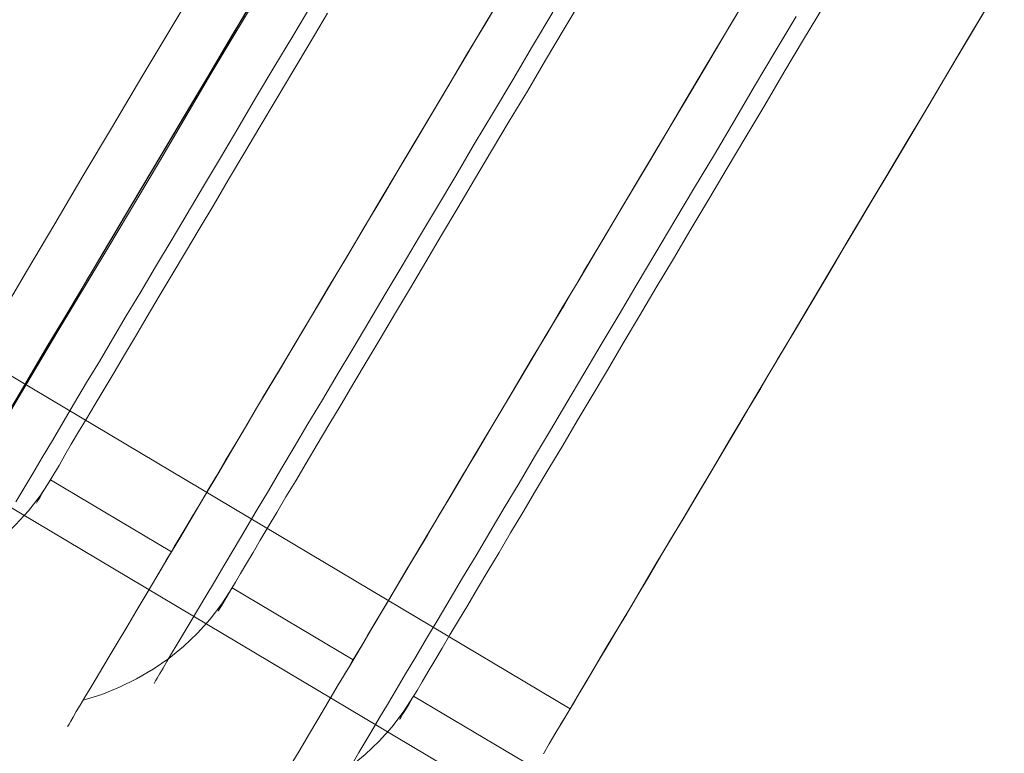
# Model space of a CAD drawing. Units: millimetres. Extents: x -8007 to 416104, y -3372 to 18508.
# Drawn here: x -4876 to -4862, y 13784 to 13794 of the extents above; entities that cross this region are included whole.
import ezdxf

# ---------------------------------------------------------------- set-up
doc = ezdxf.new("R2010")
doc.units = ezdxf.units.MM
doc.layers.add('Toestel 2D', color=7, linetype='Continuous', lineweight=20)

# ---------------------------------------------------------------- blocks, each defined once
blk = doc.blocks.new('WP-P108')
at = {"layer": 'Toestel 2D', "elevation": -10.17, "flags": 128}
for points in [[(-4876.106, 13790.253), (-4875.714, 13790.917), (-4875.311, 13791.591), (-4874.908, 13792.276), (-4874.495, 13792.971), (-4874.076, 13793.676), (-4873.652, 13794.386), (-4873.223, 13795.107)], [(-4872.538, 13794.698), (-4872.962, 13793.978), (-4873.386, 13793.268), (-4873.805, 13792.562), (-4874.219, 13791.868), (-4874.627, 13791.183), (-4875.024, 13790.509), (-4875.422, 13789.845), (-4875.809, 13789.191), (-4876.191, 13788.553)], [(-4876.106, 13790.253), (-4875.714, 13790.917), (-4875.311, 13791.591), (-4874.908, 13792.276), (-4874.495, 13792.971), (-4874.076, 13793.676), (-4873.652, 13794.386), (-4873.223, 13795.107)], [(-4872.538, 13794.698), (-4872.962, 13793.978), (-4873.386, 13793.268), (-4873.805, 13792.562), (-4874.219, 13791.868), (-4874.627, 13791.183), (-4875.024, 13790.509), (-4875.422, 13789.845), (-4875.809, 13789.191), (-4876.191, 13788.553)], [(-4873.223, 13795.107), (-4873.652, 13794.386), (-4874.076, 13793.676), (-4874.495, 13792.971), (-4874.908, 13792.276), (-4875.311, 13791.591), (-4875.714, 13790.917), (-4876.106, 13790.253)], [(-4876.191, 13788.553), (-4875.809, 13789.191), (-4875.422, 13789.845), (-4875.024, 13790.509), (-4874.627, 13791.183), (-4874.219, 13791.868), (-4873.805, 13792.562), (-4873.386, 13793.268), (-4872.962, 13793.978), (-4872.538, 13794.698)], [(-4873.223, 13795.107), (-4873.652, 13794.386), (-4874.076, 13793.676), (-4874.495, 13792.971), (-4874.908, 13792.276), (-4875.311, 13791.591), (-4875.714, 13790.917), (-4876.106, 13790.253)], [(-4876.191, 13788.553), (-4875.809, 13789.191), (-4875.422, 13789.845), (-4875.024, 13790.509), (-4874.627, 13791.183), (-4874.219, 13791.868), (-4873.805, 13792.562), (-4873.386, 13793.268), (-4872.962, 13793.978), (-4872.538, 13794.698)], [(-4878.996, 13783.792), (-4878.445, 13784.72), (-4877.861, 13785.71), (-4877.246, 13786.733), (-4876.614, 13787.802), (-4875.95, 13788.919), (-4875.27, 13790.067), (-4874.557, 13791.247), (-4873.828, 13792.473), (-4873.099, 13793.716), (-4872.338, 13794.99), (-4871.561, 13796.279), (-4870.783, 13797.601), (-4870.005, 13798.922), (-4869.212, 13800.259), (-4868.402, 13801.611), (-4867.608, 13802.964), (-4866.798, 13804.301), (-4866.004, 13805.653), (-4865.211, 13806.99), (-4864.417, 13808.327), (-4863.639, 13809.633), (-4862.862, 13810.922), (-4862.117, 13812.196)], [(-4862.117, 13812.196), (-4862.862, 13810.922), (-4863.639, 13809.633), (-4864.417, 13808.327), (-4865.211, 13806.99), (-4866.004, 13805.653), (-4866.798, 13804.301), (-4867.608, 13802.964), (-4868.402, 13801.611), (-4869.212, 13800.259), (-4870.005, 13798.922), (-4870.783, 13797.601), (-4871.561, 13796.279), (-4872.338, 13794.99), (-4873.099, 13793.716), (-4873.828, 13792.473), (-4874.557, 13791.247), (-4875.27, 13790.067), (-4875.95, 13788.919), (-4876.614, 13787.802), (-4877.246, 13786.733), (-4877.861, 13785.71), (-4878.445, 13784.72), (-4878.996, 13783.792)], [(-4878.996, 13783.792), (-4878.445, 13784.72), (-4877.861, 13785.71), (-4877.246, 13786.733), (-4876.614, 13787.802), (-4875.95, 13788.919), (-4875.27, 13790.067), (-4874.557, 13791.247), (-4873.828, 13792.473), (-4873.099, 13793.716), (-4872.338, 13794.99), (-4871.561, 13796.279), (-4870.783, 13797.601), (-4870.005, 13798.922), (-4869.212, 13800.259), (-4868.402, 13801.611), (-4867.608, 13802.964), (-4866.798, 13804.301), (-4866.004, 13805.653), (-4865.211, 13806.99), (-4864.417, 13808.327), (-4863.639, 13809.633), (-4862.862, 13810.922), (-4862.117, 13812.196)], [(-4862.117, 13812.196), (-4862.862, 13810.922), (-4863.639, 13809.633), (-4864.417, 13808.327), (-4865.211, 13806.99), (-4866.004, 13805.653), (-4866.798, 13804.301), (-4867.608, 13802.964), (-4868.402, 13801.611), (-4869.212, 13800.259), (-4870.005, 13798.922), (-4870.783, 13797.601), (-4871.561, 13796.279), (-4872.338, 13794.99), (-4873.099, 13793.716), (-4873.828, 13792.473), (-4874.557, 13791.247), (-4875.27, 13790.067), (-4875.95, 13788.919), (-4876.614, 13787.802), (-4877.246, 13786.733), (-4877.861, 13785.71), (-4878.445, 13784.72), (-4878.996, 13783.792)], [(-4878.996, 13783.792), (-4878.445, 13784.72), (-4877.861, 13785.71), (-4877.246, 13786.733), (-4876.614, 13787.802), (-4875.95, 13788.919), (-4875.27, 13790.067), (-4874.557, 13791.247), (-4873.828, 13792.473), (-4873.099, 13793.716), (-4872.338, 13794.99), (-4871.561, 13796.279), (-4870.783, 13797.601), (-4870.005, 13798.922), (-4869.212, 13800.259), (-4868.402, 13801.611), (-4867.608, 13802.964), (-4866.798, 13804.301), (-4866.004, 13805.653), (-4865.211, 13806.99), (-4864.417, 13808.327), (-4863.639, 13809.633), (-4862.862, 13810.922), (-4862.117, 13812.196)], [(-4862.117, 13812.196), (-4862.862, 13810.922), (-4863.639, 13809.633), (-4864.417, 13808.327), (-4865.211, 13806.99), (-4866.004, 13805.653), (-4866.798, 13804.301), (-4867.608, 13802.964), (-4868.402, 13801.611), (-4869.212, 13800.259), (-4870.005, 13798.922), (-4870.783, 13797.601), (-4871.561, 13796.279), (-4872.338, 13794.99), (-4873.099, 13793.716), (-4873.828, 13792.473), (-4874.557, 13791.247), (-4875.27, 13790.067), (-4875.95, 13788.919), (-4876.614, 13787.802), (-4877.246, 13786.733), (-4877.861, 13785.71), (-4878.445, 13784.72), (-4878.996, 13783.792)], [(-4862.117, 13812.196), (-4862.862, 13810.922), (-4863.639, 13809.633), (-4864.417, 13808.327), (-4865.211, 13806.99), (-4866.004, 13805.653), (-4866.798, 13804.301), (-4867.608, 13802.964), (-4868.402, 13801.611), (-4869.212, 13800.259), (-4870.005, 13798.922), (-4870.783, 13797.601), (-4871.561, 13796.279), (-4872.338, 13794.99), (-4873.099, 13793.716), (-4873.828, 13792.473), (-4874.557, 13791.247), (-4875.27, 13790.067), (-4875.95, 13788.919), (-4876.614, 13787.802), (-4877.246, 13786.733), (-4877.861, 13785.71), (-4878.445, 13784.72), (-4878.996, 13783.792)], [(-4878.996, 13783.792), (-4878.445, 13784.72), (-4877.861, 13785.71), (-4877.246, 13786.733), (-4876.614, 13787.802), (-4875.95, 13788.919), (-4875.27, 13790.067), (-4874.557, 13791.247), (-4873.828, 13792.473), (-4873.099, 13793.716), (-4872.338, 13794.99), (-4871.561, 13796.279), (-4870.783, 13797.601), (-4870.005, 13798.922), (-4869.212, 13800.259), (-4868.402, 13801.611), (-4867.608, 13802.964), (-4866.798, 13804.301), (-4866.004, 13805.653), (-4865.211, 13806.99), (-4864.417, 13808.327), (-4863.639, 13809.633), (-4862.862, 13810.922), (-4862.117, 13812.196)], [(-4862.117, 13812.196), (-4862.862, 13810.922), (-4863.639, 13809.633), (-4864.417, 13808.327), (-4865.211, 13806.99), (-4866.004, 13805.653), (-4866.798, 13804.301), (-4867.608, 13802.964), (-4868.402, 13801.611), (-4869.212, 13800.259), (-4870.005, 13798.922), (-4870.783, 13797.601), (-4871.561, 13796.279), (-4872.338, 13794.99), (-4873.099, 13793.716), (-4873.828, 13792.473), (-4874.557, 13791.247), (-4875.27, 13790.067), (-4875.95, 13788.919), (-4876.614, 13787.802), (-4877.246, 13786.733), (-4877.861, 13785.71), (-4878.445, 13784.72), (-4878.996, 13783.792)], [(-4878.996, 13783.792), (-4878.445, 13784.72), (-4877.861, 13785.71), (-4877.246, 13786.733), (-4876.614, 13787.802), (-4875.95, 13788.919), (-4875.27, 13790.067), (-4874.557, 13791.247), (-4873.828, 13792.473), (-4873.099, 13793.716), (-4872.338, 13794.99), (-4871.561, 13796.279), (-4870.783, 13797.601), (-4870.005, 13798.922), (-4869.212, 13800.259), (-4868.402, 13801.611), (-4867.608, 13802.964), (-4866.798, 13804.301), (-4866.004, 13805.653), (-4865.211, 13806.99), (-4864.417, 13808.327), (-4863.639, 13809.633), (-4862.862, 13810.922), (-4862.117, 13812.196)], [(-4862.117, 13812.196), (-4862.862, 13810.922), (-4863.639, 13809.633), (-4864.417, 13808.327), (-4865.211, 13806.99), (-4866.004, 13805.653), (-4866.798, 13804.301), (-4867.608, 13802.964), (-4868.402, 13801.611), (-4869.212, 13800.259), (-4870.005, 13798.922), (-4870.783, 13797.601), (-4871.561, 13796.279), (-4872.338, 13794.99), (-4873.099, 13793.716), (-4873.828, 13792.473), (-4874.557, 13791.247), (-4875.27, 13790.067), (-4875.95, 13788.919), (-4876.614, 13787.802), (-4877.246, 13786.733), (-4877.861, 13785.71), (-4878.445, 13784.72), (-4878.996, 13783.792)], [(-4878.996, 13783.792), (-4878.445, 13784.72), (-4877.861, 13785.71), (-4877.246, 13786.733), (-4876.614, 13787.802), (-4875.95, 13788.919), (-4875.27, 13790.067), (-4874.557, 13791.247), (-4873.828, 13792.473), (-4873.099, 13793.716), (-4872.338, 13794.99), (-4871.561, 13796.279), (-4870.783, 13797.601), (-4870.005, 13798.922), (-4869.212, 13800.259), (-4868.402, 13801.611), (-4867.608, 13802.964), (-4866.798, 13804.301), (-4866.004, 13805.653), (-4865.211, 13806.99), (-4864.417, 13808.327), (-4863.639, 13809.633), (-4862.862, 13810.922), (-4862.117, 13812.196)], [(-4872.412, 13794.903), (-4872.69, 13794.433), (-4872.963, 13793.976), (-4873.233, 13793.521), (-4873.494, 13793.079), (-4873.752, 13792.648), (-4874.001, 13792.229), (-4874.247, 13791.817), (-4874.485, 13791.417), (-4874.715, 13791.028), (-4874.936, 13790.655), (-4875.154, 13790.29), (-4875.364, 13789.939), (-4875.563, 13789.601), (-4875.757, 13789.278), (-4875.939, 13788.966)], [(-4875.939, 13788.966), (-4875.757, 13789.278), (-4875.563, 13789.601), (-4875.364, 13789.939), (-4875.154, 13790.29), (-4874.936, 13790.655), (-4874.715, 13791.028), (-4874.485, 13791.417), (-4874.247, 13791.817), (-4874.001, 13792.229), (-4873.752, 13792.648), (-4873.494, 13793.079), (-4873.233, 13793.521), (-4872.963, 13793.976), (-4872.69, 13794.433), (-4872.412, 13794.903)], [(-4875.939, 13788.966), (-4875.757, 13789.278), (-4875.563, 13789.601), (-4875.364, 13789.939), (-4875.154, 13790.29), (-4874.936, 13790.655), (-4874.715, 13791.028), (-4874.485, 13791.417), (-4874.247, 13791.817), (-4874.001, 13792.229), (-4873.752, 13792.648), (-4873.494, 13793.079), (-4873.233, 13793.521), (-4872.963, 13793.976), (-4872.69, 13794.433), (-4872.412, 13794.903)], [(-4872.412, 13794.903), (-4872.69, 13794.433), (-4872.963, 13793.976), (-4873.233, 13793.521), (-4873.494, 13793.079), (-4873.752, 13792.648), (-4874.001, 13792.229), (-4874.247, 13791.817), (-4874.485, 13791.417), (-4874.715, 13791.028), (-4874.936, 13790.655), (-4875.154, 13790.29), (-4875.364, 13789.939), (-4875.563, 13789.601), (-4875.757, 13789.278), (-4875.939, 13788.966)], [(-4875.863, 13787.647), (-4875.748, 13787.839), (-4875.625, 13788.051), (-4875.49, 13788.278), (-4875.344, 13788.52), (-4875.193, 13788.778), (-4875.031, 13789.051), (-4874.86, 13789.34), (-4874.678, 13789.64), (-4874.492, 13789.955), (-4874.298, 13790.286), (-4874.092, 13790.629), (-4873.882, 13790.983), (-4873.66, 13791.352), (-4873.434, 13791.733), (-4873.2, 13792.125), (-4872.962, 13792.529), (-4872.717, 13792.945), (-4872.463, 13793.372), (-4872.202, 13793.807), (-4871.936, 13794.253), (-4871.667, 13794.707)], [(-4871.667, 13794.707), (-4871.936, 13794.253), (-4872.202, 13793.807), (-4872.463, 13793.372), (-4872.717, 13792.945), (-4872.962, 13792.529), (-4873.2, 13792.125), (-4873.434, 13791.733), (-4873.66, 13791.352), (-4873.882, 13790.983), (-4874.092, 13790.629), (-4874.298, 13790.286), (-4874.492, 13789.955), (-4874.678, 13789.64), (-4874.86, 13789.34), (-4875.031, 13789.051), (-4875.193, 13788.778), (-4875.344, 13788.52), (-4875.49, 13788.278), (-4875.625, 13788.051), (-4875.748, 13787.839), (-4875.863, 13787.647)], [(-4868.971, 13794.824), (-4869.264, 13794.331), (-4869.553, 13793.846), (-4869.834, 13793.369), (-4870.116, 13792.9), (-4870.389, 13792.442), (-4870.655, 13791.988), (-4870.92, 13791.549), (-4871.174, 13791.115), (-4871.427, 13790.695), (-4871.669, 13790.284), (-4871.907, 13789.883), (-4872.137, 13789.495), (-4872.363, 13789.122), (-4872.577, 13788.756), (-4872.787, 13788.406), (-4872.985, 13788.067), (-4873.179, 13787.744), (-4873.365, 13787.433), (-4873.539, 13787.136), (-4873.706, 13786.855), (-4873.864, 13786.59), (-4874.015, 13786.336), (-4874.158, 13786.097), (-4874.288, 13785.874), (-4874.411, 13785.67), (-4874.526, 13785.478), (-4874.629, 13785.305), (-4874.724, 13785.143), (-4874.808, 13785.001), (-4874.883, 13784.878), (-4874.95, 13784.766), (-4875.006, 13784.674), (-4875.049, 13784.597), (-4875.085, 13784.539), (-4875.109, 13784.497), (-4875.125, 13784.47), (-4875.129, 13784.462), (-4875.125, 13784.47), (-4875.109, 13784.497), (-4875.085, 13784.539), (-4875.049, 13784.597), (-4875.006, 13784.674), (-4874.95, 13784.766), (-4874.883, 13784.878), (-4874.808, 13785.001), (-4874.724, 13785.143), (-4874.629, 13785.305), (-4874.526, 13785.478), (-4874.411, 13785.67), (-4874.288, 13785.874), (-4874.158, 13786.097), (-4874.015, 13786.336), (-4873.864, 13786.59), (-4873.706, 13786.855), (-4873.539, 13787.136), (-4873.365, 13787.433), (-4873.179, 13787.744), (-4872.985, 13788.067), (-4872.787, 13788.406), (-4872.577, 13788.756), (-4872.363, 13789.122), (-4872.137, 13789.495), (-4871.907, 13789.883), (-4871.669, 13790.284), (-4871.427, 13790.695), (-4871.174, 13791.115), (-4870.92, 13791.549), (-4870.655, 13791.988), (-4870.389, 13792.442), (-4870.116, 13792.9), (-4869.834, 13793.369), (-4869.553, 13793.846), (-4869.264, 13794.331), (-4868.971, 13794.824)], [(-4868.971, 13794.824), (-4869.264, 13794.331), (-4869.553, 13793.846), (-4869.834, 13793.369), (-4870.116, 13792.9), (-4870.389, 13792.442), (-4870.655, 13791.988), (-4870.92, 13791.549), (-4871.174, 13791.115), (-4871.427, 13790.695), (-4871.669, 13790.284), (-4871.907, 13789.883), (-4872.137, 13789.495), (-4872.363, 13789.122), (-4872.577, 13788.756), (-4872.787, 13788.406), (-4872.985, 13788.067), (-4873.179, 13787.744), (-4873.365, 13787.433), (-4873.539, 13787.136), (-4873.706, 13786.855), (-4873.864, 13786.59), (-4874.015, 13786.336), (-4874.158, 13786.097), (-4874.288, 13785.874), (-4874.411, 13785.67), (-4874.526, 13785.478), (-4874.629, 13785.305), (-4874.724, 13785.143), (-4874.808, 13785.001), (-4874.883, 13784.878), (-4874.95, 13784.766), (-4875.006, 13784.674), (-4875.049, 13784.597), (-4875.085, 13784.539), (-4875.109, 13784.497), (-4875.125, 13784.47), (-4875.129, 13784.462), (-4875.125, 13784.47), (-4875.109, 13784.497), (-4875.085, 13784.539), (-4875.049, 13784.597), (-4875.006, 13784.674), (-4874.95, 13784.766), (-4874.883, 13784.878), (-4874.808, 13785.001), (-4874.724, 13785.143), (-4874.629, 13785.305), (-4874.526, 13785.478), (-4874.411, 13785.67), (-4874.288, 13785.874), (-4874.158, 13786.097), (-4874.015, 13786.336), (-4873.864, 13786.59), (-4873.706, 13786.855), (-4873.539, 13787.136), (-4873.365, 13787.433), (-4873.179, 13787.744), (-4872.985, 13788.067), (-4872.787, 13788.406), (-4872.577, 13788.756), (-4872.363, 13789.122), (-4872.137, 13789.495), (-4871.907, 13789.883), (-4871.669, 13790.284), (-4871.427, 13790.695), (-4871.174, 13791.115), (-4870.92, 13791.549), (-4870.655, 13791.988), (-4870.389, 13792.442), (-4870.116, 13792.9), (-4869.834, 13793.369), (-4869.553, 13793.846), (-4869.264, 13794.331), (-4868.971, 13794.824)], [(-4872.551, 13794.672), (-4872.793, 13794.264), (-4873.03, 13793.864), (-4873.26, 13793.475), (-4873.486, 13793.094), (-4873.704, 13792.729), (-4873.918, 13792.371), (-4874.12, 13792.029), (-4874.318, 13791.698), (-4874.505, 13791.382), (-4874.687, 13791.074), (-4874.861, 13790.786), (-4875.024, 13790.505), (-4875.182, 13790.243), (-4875.329, 13789.993), (-4875.468, 13789.759), (-4875.598, 13789.539), (-4875.721, 13789.335), (-4875.832, 13789.147)], [(-4875.832, 13789.147), (-4875.721, 13789.335), (-4875.598, 13789.539), (-4875.468, 13789.759), (-4875.329, 13789.993), (-4875.182, 13790.243), (-4875.024, 13790.505), (-4874.861, 13790.786), (-4874.687, 13791.074), (-4874.505, 13791.382), (-4874.318, 13791.698), (-4874.12, 13792.029), (-4873.918, 13792.371), (-4873.704, 13792.729), (-4873.486, 13793.094), (-4873.26, 13793.475), (-4873.03, 13793.864), (-4872.793, 13794.264), (-4872.551, 13794.672)], [(-4871.443, 13794.58), (-4871.689, 13794.161), (-4871.935, 13793.753), (-4872.172, 13793.353), (-4872.402, 13792.964), (-4872.628, 13792.583), (-4872.846, 13792.218), (-4873.056, 13791.86), (-4873.262, 13791.517), (-4873.456, 13791.187), (-4873.647, 13790.871), (-4873.829, 13790.563), (-4874.003, 13790.275), (-4874.166, 13789.994), (-4874.324, 13789.732), (-4874.471, 13789.482), (-4874.61, 13789.247), (-4874.74, 13789.032), (-4874.863, 13788.824), (-4874.974, 13788.64), (-4875.077, 13788.466), (-4875.168, 13788.309), (-4875.251, 13788.166), (-4875.327, 13788.043), (-4875.39, 13787.935), (-4875.446, 13787.843), (-4875.493, 13787.766), (-4875.525, 13787.708), (-4875.553, 13787.666), (-4875.565, 13787.639), (-4875.572, 13787.631)], [(-4875.565, 13787.639), (-4875.553, 13787.666), (-4875.525, 13787.708), (-4875.493, 13787.766), (-4875.446, 13787.843), (-4875.39, 13787.935), (-4875.327, 13788.043), (-4875.251, 13788.166), (-4875.168, 13788.309), (-4875.077, 13788.466), (-4874.974, 13788.64), (-4874.863, 13788.824), (-4874.74, 13789.032), (-4874.61, 13789.247), (-4874.471, 13789.482), (-4874.324, 13789.732), (-4874.166, 13789.994), (-4874.003, 13790.275), (-4873.829, 13790.563), (-4873.647, 13790.871), (-4873.456, 13791.187), (-4873.262, 13791.517), (-4873.056, 13791.86), (-4872.846, 13792.218), (-4872.628, 13792.583), (-4872.402, 13792.964), (-4872.172, 13793.353), (-4871.935, 13793.753), (-4871.689, 13794.161), (-4871.443, 13794.58)], [(-4871.443, 13794.58), (-4871.689, 13794.161), (-4871.935, 13793.753), (-4872.172, 13793.353), (-4872.402, 13792.964), (-4872.628, 13792.583), (-4872.846, 13792.218), (-4873.056, 13791.86), (-4873.262, 13791.517), (-4873.456, 13791.187), (-4873.647, 13790.871), (-4873.829, 13790.563), (-4874.003, 13790.275), (-4874.166, 13789.994), (-4874.324, 13789.732), (-4874.471, 13789.482), (-4874.61, 13789.247), (-4874.74, 13789.032), (-4874.863, 13788.824), (-4874.974, 13788.64), (-4875.077, 13788.466), (-4875.168, 13788.309), (-4875.251, 13788.166), (-4875.327, 13788.043), (-4875.39, 13787.935), (-4875.446, 13787.843), (-4875.493, 13787.766), (-4875.525, 13787.708), (-4875.553, 13787.666), (-4875.565, 13787.639), (-4875.572, 13787.631), (-4875.565, 13787.639), (-4875.553, 13787.666), (-4875.525, 13787.708), (-4875.493, 13787.766), (-4875.446, 13787.843), (-4875.39, 13787.935), (-4875.327, 13788.043), (-4875.251, 13788.166), (-4875.168, 13788.309), (-4875.077, 13788.466), (-4874.974, 13788.64), (-4874.863, 13788.824), (-4874.74, 13789.032), (-4874.61, 13789.247), (-4874.471, 13789.482), (-4874.324, 13789.732), (-4874.166, 13789.994), (-4874.003, 13790.275), (-4873.829, 13790.563), (-4873.647, 13790.871), (-4873.456, 13791.187), (-4873.262, 13791.517), (-4873.056, 13791.86), (-4872.846, 13792.218), (-4872.628, 13792.583), (-4872.402, 13792.964), (-4872.172, 13793.353), (-4871.935, 13793.753), (-4871.689, 13794.161), (-4871.443, 13794.58)], [(-4873.899, 13785.082), (-4873.883, 13785.109), (-4873.86, 13785.151), (-4873.82, 13785.213), (-4873.776, 13785.29), (-4873.721, 13785.386), (-4873.654, 13785.498), (-4873.574, 13785.629), (-4873.491, 13785.771), (-4873.392, 13785.936), (-4873.289, 13786.113), (-4873.17, 13786.31), (-4873.047, 13786.517), (-4872.913, 13786.744), (-4872.766, 13786.987), (-4872.615, 13787.245), (-4872.453, 13787.518), (-4872.282, 13787.806), (-4872.104, 13788.106), (-4871.914, 13788.422), (-4871.72, 13788.753), (-4871.514, 13789.095), (-4871.304, 13789.449), (-4871.086, 13789.819), (-4870.856, 13790.199), (-4870.626, 13790.592), (-4870.384, 13790.996), (-4870.139, 13791.411), (-4869.885, 13791.839), (-4869.624, 13792.273), (-4869.362, 13792.72), (-4869.089, 13793.174), (-4868.815, 13793.635), (-4868.534, 13794.109), (-4868.249, 13794.59)], [(-4868.249, 13794.59), (-4868.534, 13794.109), (-4868.815, 13793.635), (-4869.089, 13793.174), (-4869.362, 13792.72), (-4869.624, 13792.273), (-4869.885, 13791.839), (-4870.139, 13791.411), (-4870.384, 13790.996), (-4870.626, 13790.592), (-4870.856, 13790.199), (-4871.086, 13789.819), (-4871.304, 13789.449), (-4871.514, 13789.095), (-4871.72, 13788.753), (-4871.914, 13788.422), (-4872.104, 13788.106), (-4872.282, 13787.806), (-4872.453, 13787.518), (-4872.615, 13787.245), (-4872.766, 13786.987), (-4872.913, 13786.744), (-4873.047, 13786.517), (-4873.17, 13786.31), (-4873.289, 13786.113), (-4873.392, 13785.936), (-4873.491, 13785.771), (-4873.574, 13785.629), (-4873.654, 13785.498), (-4873.721, 13785.386), (-4873.776, 13785.29), (-4873.82, 13785.213), (-4873.86, 13785.151), (-4873.883, 13785.109), (-4873.899, 13785.082), (-4873.903, 13785.074)], [(-4865.493, 13794.806), (-4865.798, 13794.294), (-4866.096, 13793.79), (-4866.393, 13793.29), (-4866.686, 13792.798), (-4866.975, 13792.313), (-4867.257, 13791.836), (-4867.538, 13791.366), (-4867.811, 13790.909), (-4868.077, 13790.454), (-4868.342, 13790.016), (-4868.596, 13789.581), (-4868.849, 13789.162), (-4869.091, 13788.75), (-4869.329, 13788.35), (-4869.559, 13787.965), (-4869.785, 13787.588), (-4869.999, 13787.223), (-4870.209, 13786.872), (-4870.407, 13786.538), (-4870.601, 13786.211), (-4870.787, 13785.903), (-4870.962, 13785.603), (-4871.128, 13785.322), (-4871.29, 13785.056), (-4871.437, 13784.802), (-4871.58, 13784.564), (-4871.711, 13784.341), (-4871.833, 13784.137), (-4871.948, 13783.944)], [(-4871.948, 13783.944), (-4871.833, 13784.137), (-4871.711, 13784.341), (-4871.58, 13784.564), (-4871.437, 13784.802), (-4871.29, 13785.056), (-4871.128, 13785.322), (-4870.962, 13785.603), (-4870.787, 13785.903), (-4870.601, 13786.211), (-4870.407, 13786.538), (-4870.209, 13786.872), (-4869.999, 13787.223), (-4869.785, 13787.588), (-4869.559, 13787.965), (-4869.329, 13788.35), (-4869.091, 13788.75), (-4868.849, 13789.162), (-4868.596, 13789.581), (-4868.342, 13790.016), (-4868.077, 13790.454), (-4867.811, 13790.909), (-4867.538, 13791.366), (-4867.257, 13791.836), (-4866.975, 13792.313), (-4866.686, 13792.798), (-4866.393, 13793.29), (-4866.096, 13793.79), (-4865.798, 13794.294), (-4865.493, 13794.806)], [(-4871.948, 13783.944), (-4871.833, 13784.137), (-4871.711, 13784.341), (-4871.58, 13784.564), (-4871.437, 13784.802), (-4871.29, 13785.056), (-4871.128, 13785.322), (-4870.962, 13785.603), (-4870.787, 13785.903), (-4870.601, 13786.211), (-4870.407, 13786.538), (-4870.209, 13786.872), (-4869.999, 13787.223), (-4869.785, 13787.588), (-4869.559, 13787.965), (-4869.329, 13788.35), (-4869.091, 13788.75), (-4868.849, 13789.162), (-4868.596, 13789.581), (-4868.342, 13790.016), (-4868.077, 13790.454), (-4867.811, 13790.909), (-4867.538, 13791.366), (-4867.257, 13791.836), (-4866.975, 13792.313), (-4866.686, 13792.798), (-4866.393, 13793.29), (-4866.096, 13793.79), (-4865.798, 13794.294), (-4865.493, 13794.806)], [(-4865.493, 13794.806), (-4865.798, 13794.294), (-4866.096, 13793.79), (-4866.393, 13793.29), (-4866.686, 13792.798), (-4866.975, 13792.313), (-4867.257, 13791.836), (-4867.538, 13791.366), (-4867.811, 13790.909), (-4868.077, 13790.454), (-4868.342, 13790.016), (-4868.596, 13789.581), (-4868.849, 13789.162), (-4869.091, 13788.75), (-4869.329, 13788.35), (-4869.559, 13787.965), (-4869.785, 13787.588), (-4869.999, 13787.223), (-4870.209, 13786.872), (-4870.407, 13786.538), (-4870.601, 13786.211), (-4870.787, 13785.903), (-4870.962, 13785.603), (-4871.128, 13785.322), (-4871.29, 13785.056), (-4871.437, 13784.802), (-4871.58, 13784.564), (-4871.711, 13784.341), (-4871.833, 13784.137), (-4871.948, 13783.944)], [(-4868.947, 13794.866), (-4869.208, 13794.424), (-4869.47, 13793.985), (-4869.723, 13793.558), (-4869.973, 13793.138), (-4870.215, 13792.731), (-4870.453, 13792.33), (-4870.686, 13791.942), (-4870.908, 13791.561), (-4871.126, 13791.195), (-4871.34, 13790.841), (-4871.542, 13790.495), (-4871.74, 13790.164), (-4871.931, 13789.849), (-4872.109, 13789.541), (-4872.283, 13789.252), (-4872.45, 13788.975), (-4872.604, 13788.71), (-4872.751, 13788.46), (-4872.893, 13788.229), (-4873.02, 13788.01), (-4873.143, 13787.806), (-4873.254, 13787.617), (-4873.357, 13787.444), (-4873.452, 13787.286), (-4873.536, 13787.144), (-4873.611, 13787.021), (-4873.674, 13786.913), (-4873.73, 13786.821), (-4873.773, 13786.744), (-4873.809, 13786.686), (-4873.833, 13786.644), (-4873.849, 13786.621), (-4873.853, 13786.609), (-4873.849, 13786.621), (-4873.833, 13786.644), (-4873.809, 13786.686), (-4873.773, 13786.744), (-4873.73, 13786.821), (-4873.674, 13786.913), (-4873.611, 13787.021), (-4873.536, 13787.144), (-4873.452, 13787.286), (-4873.357, 13787.444), (-4873.254, 13787.617), (-4873.143, 13787.806), (-4873.02, 13788.01), (-4872.893, 13788.229), (-4872.751, 13788.46), (-4872.604, 13788.71), (-4872.45, 13788.975), (-4872.283, 13789.252), (-4872.109, 13789.541), (-4871.931, 13789.849), (-4871.74, 13790.164), (-4871.542, 13790.495), (-4871.34, 13790.841), (-4871.126, 13791.195), (-4870.908, 13791.561), (-4870.686, 13791.942), (-4870.453, 13792.33), (-4870.215, 13792.731), (-4869.973, 13793.138), (-4869.723, 13793.558), (-4869.47, 13793.985), (-4869.208, 13794.424), (-4868.947, 13794.866)], [(-4867.815, 13794.809), (-4868.085, 13794.355), (-4868.35, 13793.912), (-4868.608, 13793.474), (-4868.865, 13793.047), (-4869.115, 13792.627), (-4869.357, 13792.219), (-4869.595, 13791.819), (-4869.824, 13791.431), (-4870.05, 13791.05), (-4870.268, 13790.684), (-4870.478, 13790.33), (-4870.684, 13789.984), (-4870.882, 13789.653), (-4871.069, 13789.338), (-4871.251, 13789.03), (-4871.425, 13788.741), (-4871.588, 13788.464), (-4871.746, 13788.199), (-4871.893, 13787.949), (-4872.032, 13787.718), (-4872.162, 13787.498), (-4872.285, 13787.295), (-4872.396, 13787.106), (-4872.499, 13786.933), (-4872.59, 13786.775), (-4872.678, 13786.633), (-4872.749, 13786.51), (-4872.816, 13786.402), (-4872.868, 13786.31), (-4872.915, 13786.233), (-4872.947, 13786.175), (-4872.975, 13786.133), (-4872.991, 13786.11), (-4872.995, 13786.098)], [(-4872.991, 13786.11), (-4872.975, 13786.133), (-4872.947, 13786.175), (-4872.915, 13786.233), (-4872.868, 13786.31), (-4872.816, 13786.402), (-4872.749, 13786.51), (-4872.678, 13786.633), (-4872.59, 13786.775), (-4872.499, 13786.933), (-4872.396, 13787.106), (-4872.285, 13787.295), (-4872.162, 13787.498), (-4872.032, 13787.718), (-4871.893, 13787.949), (-4871.746, 13788.199), (-4871.588, 13788.464), (-4871.425, 13788.741), (-4871.251, 13789.03), (-4871.069, 13789.338), (-4870.882, 13789.653), (-4870.684, 13789.984), (-4870.478, 13790.33), (-4870.268, 13790.684), (-4870.05, 13791.05), (-4869.824, 13791.431), (-4869.595, 13791.819), (-4869.357, 13792.219), (-4869.115, 13792.627), (-4868.865, 13793.047), (-4868.608, 13793.474), (-4868.35, 13793.912), (-4868.085, 13794.355), (-4867.815, 13794.809)], [(-4867.815, 13794.809), (-4868.085, 13794.355), (-4868.35, 13793.912), (-4868.608, 13793.474), (-4868.865, 13793.047), (-4869.115, 13792.627), (-4869.357, 13792.219), (-4869.595, 13791.819), (-4869.824, 13791.431), (-4870.05, 13791.05), (-4870.268, 13790.684), (-4870.478, 13790.33), (-4870.684, 13789.984), (-4870.882, 13789.653), (-4871.069, 13789.338), (-4871.251, 13789.03), (-4871.425, 13788.741), (-4871.588, 13788.464), (-4871.746, 13788.199), (-4871.893, 13787.949), (-4872.032, 13787.718), (-4872.162, 13787.498), (-4872.285, 13787.295), (-4872.396, 13787.106), (-4872.499, 13786.933), (-4872.59, 13786.775), (-4872.678, 13786.633), (-4872.749, 13786.51), (-4872.816, 13786.402), (-4872.868, 13786.31), (-4872.915, 13786.233), (-4872.947, 13786.175), (-4872.975, 13786.133), (-4872.991, 13786.11), (-4872.995, 13786.098), (-4872.991, 13786.11), (-4872.975, 13786.133), (-4872.947, 13786.175), (-4872.915, 13786.233), (-4872.868, 13786.31), (-4872.816, 13786.402), (-4872.749, 13786.51), (-4872.678, 13786.633), (-4872.59, 13786.775), (-4872.499, 13786.933), (-4872.396, 13787.106), (-4872.285, 13787.295), (-4872.162, 13787.498), (-4872.032, 13787.718), (-4871.893, 13787.949), (-4871.746, 13788.199), (-4871.588, 13788.464), (-4871.425, 13788.741), (-4871.251, 13789.03), (-4871.069, 13789.338), (-4870.882, 13789.653), (-4870.684, 13789.984), (-4870.478, 13790.33), (-4870.268, 13790.684), (-4870.05, 13791.05), (-4869.824, 13791.431), (-4869.595, 13791.819), (-4869.357, 13792.219), (-4869.115, 13792.627), (-4868.865, 13793.047), (-4868.608, 13793.474), (-4868.35, 13793.912), (-4868.085, 13794.355), (-4867.815, 13794.809)], [(-4871.076, 13783.964), (-4871, 13784.095), (-4870.913, 13784.237), (-4870.814, 13784.403), (-4870.711, 13784.58), (-4870.592, 13784.776), (-4870.469, 13784.984), (-4870.335, 13785.211), (-4870.188, 13785.453), (-4870.038, 13785.711), (-4869.875, 13785.984), (-4869.705, 13786.273), (-4869.526, 13786.573), (-4869.336, 13786.888), (-4869.142, 13787.219), (-4868.936, 13787.562), (-4868.726, 13787.916), (-4868.508, 13788.285), (-4868.282, 13788.666), (-4868.048, 13789.058), (-4867.807, 13789.462), (-4867.561, 13789.878), (-4867.307, 13790.305), (-4867.05, 13790.74), (-4866.784, 13791.186), (-4866.515, 13791.64), (-4866.237, 13792.106), (-4865.956, 13792.575), (-4865.671, 13793.056), (-4865.385, 13793.541), (-4865.092, 13794.033), (-4864.795, 13794.533)], [(-4864.795, 13794.533), (-4865.092, 13794.033), (-4865.385, 13793.541), (-4865.671, 13793.056), (-4865.956, 13792.575), (-4866.237, 13792.106), (-4866.515, 13791.64), (-4866.784, 13791.186), (-4867.05, 13790.74), (-4867.307, 13790.305), (-4867.561, 13789.878), (-4867.807, 13789.462), (-4868.048, 13789.058), (-4868.282, 13788.666), (-4868.508, 13788.285), (-4868.726, 13787.916), (-4868.936, 13787.562), (-4869.142, 13787.219), (-4869.336, 13786.888), (-4869.526, 13786.573), (-4869.705, 13786.273), (-4869.875, 13785.984), (-4870.038, 13785.711), (-4870.188, 13785.453), (-4870.335, 13785.211), (-4870.469, 13784.984), (-4870.592, 13784.776), (-4870.711, 13784.58), (-4870.814, 13784.403), (-4870.913, 13784.237), (-4871, 13784.095), (-4871.076, 13783.964)], [(-4865.549, 13794.714), (-4865.826, 13794.248), (-4866.099, 13793.787), (-4866.369, 13793.336), (-4866.63, 13792.89), (-4866.892, 13792.451), (-4867.146, 13792.024), (-4867.395, 13791.605), (-4867.637, 13791.197), (-4867.875, 13790.797), (-4868.108, 13790.408), (-4868.33, 13790.027), (-4868.552, 13789.662), (-4868.762, 13789.308), (-4868.964, 13788.962), (-4869.163, 13788.631), (-4869.353, 13788.315), (-4869.531, 13788.007), (-4869.705, 13787.719), (-4869.872, 13787.442), (-4870.026, 13787.176), (-4870.177, 13786.926), (-4870.316, 13786.695), (-4870.446, 13786.476), (-4870.565, 13786.272), (-4870.676, 13786.084), (-4870.779, 13785.911), (-4870.874, 13785.753), (-4870.958, 13785.61), (-4871.033, 13785.487), (-4871.096, 13785.38), (-4871.152, 13785.287), (-4871.195, 13785.21), (-4871.231, 13785.153), (-4871.255, 13785.11), (-4871.271, 13785.087), (-4871.275, 13785.076), (-4871.271, 13785.087), (-4871.255, 13785.11), (-4871.231, 13785.153), (-4871.195, 13785.21), (-4871.152, 13785.287), (-4871.096, 13785.38), (-4871.033, 13785.487), (-4870.958, 13785.61), (-4870.874, 13785.753), (-4870.779, 13785.911), (-4870.676, 13786.084), (-4870.565, 13786.272), (-4870.446, 13786.476), (-4870.316, 13786.695), (-4870.177, 13786.926), (-4870.026, 13787.176), (-4869.872, 13787.442), (-4869.705, 13787.719), (-4869.531, 13788.007), (-4869.353, 13788.315), (-4869.163, 13788.631), (-4868.964, 13788.962), (-4868.762, 13789.308), (-4868.552, 13789.662), (-4868.33, 13790.027), (-4868.108, 13790.408), (-4867.875, 13790.797), (-4867.637, 13791.197), (-4867.395, 13791.605), (-4867.146, 13792.024), (-4866.892, 13792.451), (-4866.63, 13792.89), (-4866.369, 13793.336), (-4866.099, 13793.787), (-4865.826, 13794.248), (-4865.549, 13794.714)], [(-4864.409, 13794.672), (-4864.691, 13794.203), (-4864.968, 13793.737), (-4865.241, 13793.275), (-4865.507, 13792.825), (-4865.772, 13792.379), (-4866.034, 13791.94), (-4866.288, 13791.513), (-4866.537, 13791.094), (-4866.779, 13790.686), (-4867.017, 13790.286), (-4867.247, 13789.897), (-4867.472, 13789.516), (-4867.69, 13789.151), (-4867.904, 13788.797), (-4868.106, 13788.45), (-4868.305, 13788.12), (-4868.491, 13787.804), (-4868.673, 13787.5), (-4868.847, 13787.208), (-4869.01, 13786.931), (-4869.168, 13786.665), (-4869.315, 13786.419), (-4869.454, 13786.184), (-4869.585, 13785.965), (-4869.707, 13785.761), (-4869.818, 13785.573), (-4869.921, 13785.399), (-4870.016, 13785.242), (-4870.1, 13785.099), (-4870.171, 13784.976), (-4870.238, 13784.868), (-4870.29, 13784.776), (-4870.337, 13784.699), (-4870.373, 13784.641), (-4870.397, 13784.599), (-4870.413, 13784.576), (-4870.417, 13784.564)], [(-4870.413, 13784.576), (-4870.397, 13784.599), (-4870.373, 13784.641), (-4870.337, 13784.699), (-4870.29, 13784.776), (-4870.238, 13784.868), (-4870.171, 13784.976), (-4870.1, 13785.099), (-4870.016, 13785.242), (-4869.921, 13785.399), (-4869.818, 13785.573), (-4869.707, 13785.761), (-4869.585, 13785.965), (-4869.454, 13786.184), (-4869.315, 13786.419), (-4869.168, 13786.665), (-4869.01, 13786.931), (-4868.847, 13787.208), (-4868.673, 13787.5), (-4868.491, 13787.804), (-4868.305, 13788.12), (-4868.106, 13788.45), (-4867.904, 13788.797), (-4867.69, 13789.151), (-4867.472, 13789.516), (-4867.247, 13789.897), (-4867.017, 13790.286), (-4866.779, 13790.686), (-4866.537, 13791.094), (-4866.288, 13791.513), (-4866.034, 13791.94), (-4865.772, 13792.379), (-4865.507, 13792.825), (-4865.241, 13793.275), (-4864.968, 13793.737), (-4864.691, 13794.203), (-4864.409, 13794.672)], [(-4864.409, 13794.672), (-4864.691, 13794.203), (-4864.968, 13793.737), (-4865.241, 13793.275), (-4865.507, 13792.825), (-4865.772, 13792.379), (-4866.034, 13791.94), (-4866.288, 13791.513), (-4866.537, 13791.094), (-4866.779, 13790.686), (-4867.017, 13790.286), (-4867.247, 13789.897), (-4867.472, 13789.516), (-4867.69, 13789.151), (-4867.904, 13788.797), (-4868.106, 13788.45), (-4868.305, 13788.12), (-4868.491, 13787.804), (-4868.673, 13787.5), (-4868.847, 13787.208), (-4869.01, 13786.931), (-4869.168, 13786.665), (-4869.315, 13786.419), (-4869.454, 13786.184), (-4869.585, 13785.965), (-4869.707, 13785.761), (-4869.818, 13785.573), (-4869.921, 13785.399), (-4870.016, 13785.242), (-4870.1, 13785.099), (-4870.171, 13784.976), (-4870.238, 13784.868), (-4870.29, 13784.776), (-4870.337, 13784.699), (-4870.373, 13784.641), (-4870.397, 13784.599), (-4870.413, 13784.576), (-4870.417, 13784.564), (-4870.413, 13784.576), (-4870.397, 13784.599), (-4870.373, 13784.641), (-4870.337, 13784.699), (-4870.29, 13784.776), (-4870.238, 13784.868), (-4870.171, 13784.976), (-4870.1, 13785.099), (-4870.016, 13785.242), (-4869.921, 13785.399), (-4869.818, 13785.573), (-4869.707, 13785.761), (-4869.585, 13785.965), (-4869.454, 13786.184), (-4869.315, 13786.419), (-4869.168, 13786.665), (-4869.01, 13786.931), (-4868.847, 13787.208), (-4868.673, 13787.5), (-4868.491, 13787.804), (-4868.305, 13788.12), (-4868.106, 13788.45), (-4867.904, 13788.797), (-4867.69, 13789.151), (-4867.472, 13789.516), (-4867.247, 13789.897), (-4867.017, 13790.286), (-4866.779, 13790.686), (-4866.537, 13791.094), (-4866.288, 13791.513), (-4866.034, 13791.94), (-4865.772, 13792.379), (-4865.507, 13792.825), (-4865.241, 13793.275), (-4864.968, 13793.737), (-4864.691, 13794.203), (-4864.409, 13794.672)], [(-4868.38, 13784.077), (-4868.297, 13784.219), (-4868.205, 13784.377), (-4868.102, 13784.55), (-4867.987, 13784.739), (-4867.869, 13784.943), (-4867.738, 13785.162), (-4867.599, 13785.397), (-4867.449, 13785.643), (-4867.294, 13785.908), (-4867.128, 13786.185), (-4866.957, 13786.478), (-4866.775, 13786.782), (-4866.585, 13787.097), (-4866.387, 13787.428), (-4866.184, 13787.774), (-4865.974, 13788.128), (-4865.756, 13788.498), (-4865.531, 13788.875), (-4865.297, 13789.263), (-4865.063, 13789.664), (-4864.817, 13790.071), (-4864.568, 13790.491), (-4864.314, 13790.922), (-4864.057, 13791.357), (-4863.791, 13791.803), (-4863.522, 13792.253), (-4863.248, 13792.715), (-4862.971, 13793.18), (-4862.689, 13793.65), (-4862.408, 13794.131), (-4862.119, 13794.612)], [(-4862.119, 13794.612), (-4862.408, 13794.131), (-4862.689, 13793.65), (-4862.971, 13793.18), (-4863.248, 13792.715), (-4863.522, 13792.253), (-4863.791, 13791.803), (-4864.057, 13791.357), (-4864.314, 13790.922), (-4864.568, 13790.491), (-4864.817, 13790.071), (-4865.063, 13789.664), (-4865.297, 13789.263), (-4865.531, 13788.875), (-4865.756, 13788.498), (-4865.974, 13788.128), (-4866.184, 13787.774), (-4866.387, 13787.428), (-4866.585, 13787.097), (-4866.775, 13786.782), (-4866.957, 13786.478), (-4867.128, 13786.185), (-4867.294, 13785.908), (-4867.449, 13785.643), (-4867.599, 13785.397), (-4867.738, 13785.162), (-4867.869, 13784.943), (-4867.987, 13784.739), (-4868.102, 13784.55), (-4868.205, 13784.377), (-4868.297, 13784.219), (-4868.38, 13784.077)], [(-4868.182, 13784.412), (-4868.166, 13784.439), (-4868.142, 13784.481), (-4868.106, 13784.543), (-4868.059, 13784.619), (-4868.003, 13784.712), (-4867.936, 13784.823), (-4867.861, 13784.954), (-4867.774, 13785.097), (-4867.678, 13785.258), (-4867.575, 13785.435), (-4867.46, 13785.631), (-4867.334, 13785.839), (-4867.199, 13786.062), (-4867.056, 13786.305), (-4866.906, 13786.559), (-4866.747, 13786.828), (-4866.577, 13787.113), (-4866.399, 13787.409), (-4866.216, 13787.721), (-4866.022, 13788.048), (-4865.82, 13788.382), (-4865.614, 13788.732), (-4865.4, 13789.094), (-4865.178, 13789.471), (-4864.948, 13789.856), (-4864.714, 13790.248), (-4864.473, 13790.656), (-4864.227, 13791.072), (-4863.973, 13791.495), (-4863.716, 13791.926), (-4863.454, 13792.368), (-4863.185, 13792.819), (-4862.915, 13793.273), (-4862.642, 13793.734), (-4862.364, 13794.204), (-4862.083, 13794.677)], [(-4862.083, 13794.677), (-4862.364, 13794.204), (-4862.642, 13793.734), (-4862.915, 13793.273), (-4863.185, 13792.819), (-4863.454, 13792.368), (-4863.716, 13791.926), (-4863.973, 13791.495), (-4864.227, 13791.072), (-4864.473, 13790.656), (-4864.714, 13790.248), (-4864.948, 13789.856), (-4865.178, 13789.471), (-4865.4, 13789.094), (-4865.614, 13788.732), (-4865.82, 13788.382), (-4866.022, 13788.048), (-4866.216, 13787.721), (-4866.399, 13787.409), (-4866.577, 13787.113), (-4866.747, 13786.828), (-4866.906, 13786.559), (-4867.056, 13786.305), (-4867.199, 13786.062), (-4867.334, 13785.839), (-4867.46, 13785.631), (-4867.575, 13785.435), (-4867.678, 13785.258), (-4867.774, 13785.097), (-4867.861, 13784.954), (-4867.936, 13784.823), (-4868.003, 13784.712), (-4868.059, 13784.619), (-4868.106, 13784.543), (-4868.142, 13784.481), (-4868.166, 13784.439), (-4868.182, 13784.412), (-4868.186, 13784.404)], [(-4880.025, 13790.001), (-4851.621, 13773.091)], [(-4880.025, 13790.001), (-4851.621, 13773.091)], [(-4880.025, 13790.001), (-4851.621, 13773.091)], [(-4868.003, 13784.716), (-4879.327, 13791.452), (-4879.226, 13792.032), (-4879.102, 13792.608), (-4878.967, 13793.18), (-4878.809, 13793.748), (-4878.635, 13794.308), (-4878.445, 13794.864), (-4878.237, 13795.416), (-4878.009, 13795.959), (-4877.765, 13796.491), (-4877.507, 13797.019), (-4877.232, 13797.539), (-4876.939, 13798.051)], [(-4873.658, 13786.94), (-4875.374, 13787.962), (-4875.521, 13787.735), (-4875.686, 13787.52), (-4875.867, 13787.321), (-4876.06, 13787.134), (-4876.271, 13786.962), (-4876.494, 13786.81), (-4876.728, 13786.669), (-4876.97, 13786.552), (-4877.224, 13786.451), (-4877.484, 13786.373)], [(-4871.08, 13785.407), (-4872.796, 13786.429), (-4872.943, 13786.202), (-4873.108, 13785.987), (-4873.289, 13785.788), (-4873.486, 13785.6), (-4873.693, 13785.428), (-4873.916, 13785.276), (-4874.151, 13785.14), (-4874.392, 13785.019), (-4874.646, 13784.917), (-4874.907, 13784.839)], [(-4868.503, 13783.873), (-4870.222, 13784.895), (-4870.369, 13784.669), (-4870.531, 13784.453), (-4870.711, 13784.254), (-4870.908, 13784.067), (-4871.115, 13783.895), (-4871.338, 13783.743), (-4871.573, 13783.606), (-4871.815, 13783.485), (-4872.068, 13783.384), (-4872.329, 13783.306)]]:
    blk.add_lwpolyline(points, dxfattribs=at)
at = {"layer": 'Toestel 2D'}
blk.add_circle((-4804.02, 13765.134, -10.17), 80, dxfattribs=at)
blk.add_circle((-4804.02, 13765.134, -10.17), 80, dxfattribs=at)

msp = doc.modelspace()

# ---------------------------------------------------------------- block references
msp.add_blockref('WP-P108', (0, 0))

doc.saveas('drawing.dxf')
